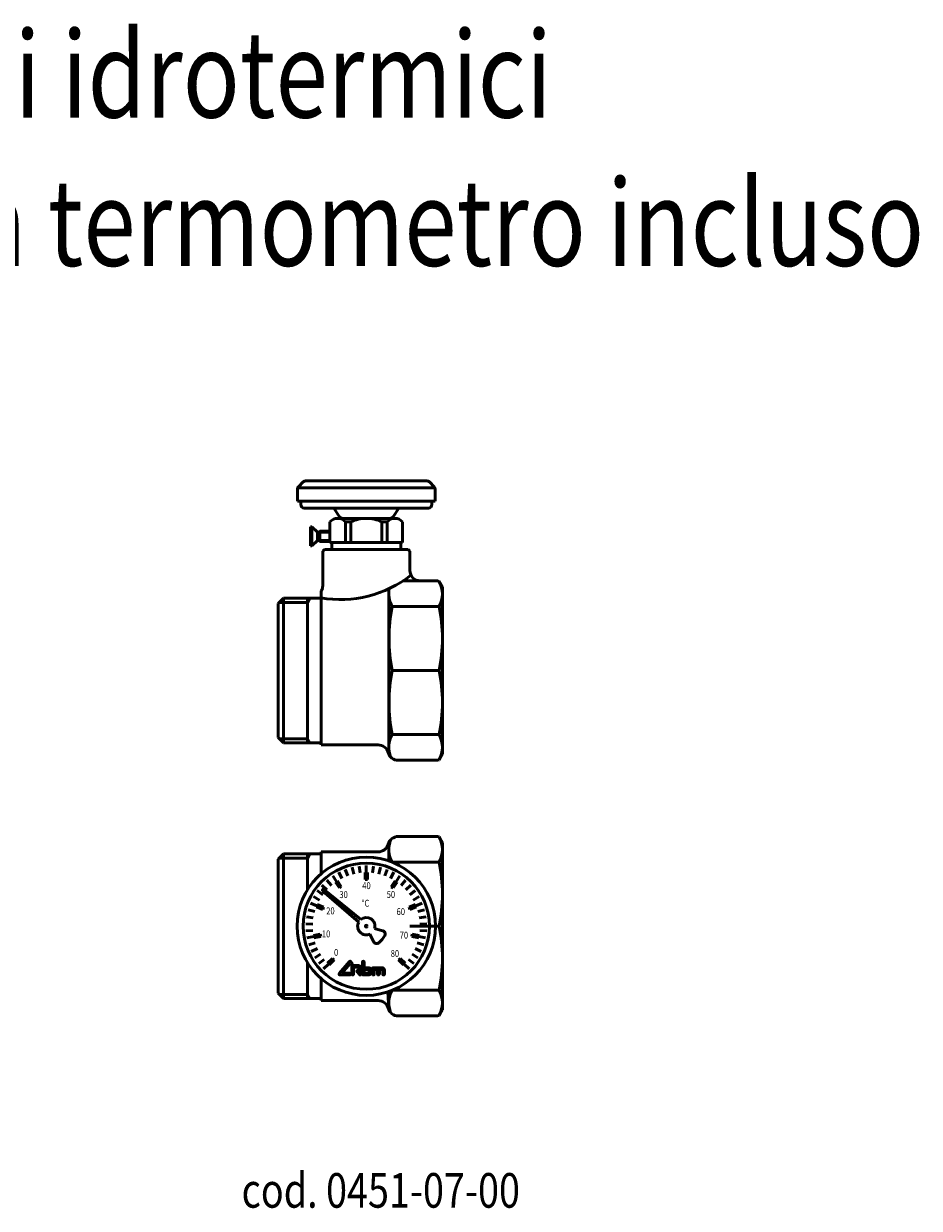
# Model space of a CAD drawing. Extents: x -55 to 462, y -51 to 292.
# Drawn here: x 204 to 462, y -51 to 292 of the extents above; entities that cross this region are included whole.
import ezdxf
from ezdxf.enums import TextEntityAlignment as Align

# ---------------------------------------------------------------- set-up
doc = ezdxf.new("R2010")
doc.units = 0
doc.layers.add('-AM_0', color=7, linetype='CONTINUOUS', lineweight=50)
doc.layers.add('AM_0', color=7, linetype='CONTINUOUS', lineweight=50)
doc.styles.get("Standard").update_dxf_attribs({"font": 'simplex.shx', "width": 0.8})

# ---------------------------------------------------------------- blocks, each defined once
blk = doc.blocks.new('0451-07-00')
at = {"layer": '-AM_0'}
for p, q in [((7.97, 54.84), (43.03, 54.84)), ((5.57, 52.45), (5.57, 48.97)), ((5.66, 52.86), (45.34, 52.86)), ((5.86, 53.15), (7.27, 54.55)), ((43.73, 54.55), (45.14, 53.15)), ((45.43, 52.45), (45.43, 48.97)), ((5.57, 48.97), (45.43, 48.97)), ((6.56, 48.97), (6.56, 47.98)), ((44.44, 48.97), (44.44, 47.98)), ((7.56, 46.99), (43.44, 46.99)), ((16.08, 46.99), (17.77, 44.45)), ((33.23, 44.45), (34.92, 46.99)), ((9.39, 36.06), (9.39, 41.56)), ((9.39, 41.56), (9.79, 41.56)), ((9.79, 36.06), (9.79, 41.56)), ((9.79, 41.56), (11.35, 40.01)), ((14.99, 43.01), (14.99, 40.31)), ((14.99, 43.01), (14.99, 37)), ((17.25, 44.01), (33.75, 44.01)), ((18.59, 44.01), (32.41, 44.01)), ((19.5, 43.01), (19.5, 37)), ((19.5, 43.01), (21.02, 43.01)), ((21.02, 43.01), (21.02, 37)), ((31.5, 43.01), (29.98, 43.01)), ((29.98, 43.01), (29.98, 37)), ((31.5, 43.01), (31.5, 37)), ((36.01, 43.01), (36.01, 37)), ((11.35, 37.62), (11.35, 40.01)), ((11.73, 40.01), (11.35, 40.01)), ((12.04, 40.31), (11.73, 40.01)), ((11.73, 40.01), (12.04, 40.01)), ((12.04, 37.31), (12.04, 40.31)), ((14.99, 40.31), (12.04, 40.31)), ((12.04, 40.01), (14.99, 40.01)), ((29.98, 40.01), (29.98, 37)), ((9.79, 36.06), (9.39, 36.06)), ((9.79, 36.06), (11.35, 37.62)), ((11.73, 37.62), (11.35, 37.62)), ((11.73, 37.62), (12.04, 37.62)), ((12.04, 37.31), (11.73, 37.62)), ((12.04, 37.62), (14.99, 37.62)), ((14.99, 37.31), (12.04, 37.31)), ((13.4, 35), (12.9, 34.5)), ((12.9, 34.5), (13.4, 35)), ((12.9, 34.5), (12.9, 24.5)), ((12.9, 34.29), (12.9, 24.5)), ((37.6, 35), (13.4, 35)), ((13.4, 35), (37.6, 35)), ((14.99, 37.31), (14.99, 37)), ((15.54, 37), (14.99, 37)), ((14.99, 37), (25.5, 37)), ((15.54, 37), (14.99, 37)), ((15.54, 35), (15.54, 37)), ((15.54, 35), (15.54, 37)), ((15.54, 35), (25.5, 35)), ((36.01, 37), (25.5, 37)), ((35.46, 35), (25.5, 35)), ((35.46, 35), (35.46, 37)), ((35.46, 37), (36.01, 37)), ((37.6, 35), (38.1, 34.5)), ((37.6, 35), (38.1, 34.5)), ((38.1, 28.94), (38.1, 34.5)), ((36.3, 25.94), (36.1, 25.94)), ((45.67, 25.94), (36.3, 25.94)), ((45.67, 25.94), (41.1, 25.94)), ((47.5, 24.2), (46.57, 25.81)), ((47.5, 24.2), (46.57, 25.81)), ((47.5, 24.2), (47.5, -24.2)), ((47.5, -24.2), (47.5, 24.2)), ((0, 19.35), (1.55, 20.9)), ((12, 20.9), (1.55, 20.9)), ((1.55, -20.9), (1.55, 20.9)), ((8.5, 20.9), (8.5, -20.9)), ((9.19, 20.9), (8.5, 19.7)), ((12.5, 21.4), (12.5, 23)), ((12.5, -21.5), (12.5, 21.5)), ((32, -18.52), (32, 23.95)), ((0, -19.35), (0, 19.35)), ((0.35, 19.7), (8.5, 19.7)), ((46.57, 18.52), (33.01, 18.52)), ((46.57, 0), (33.01, 0)), ((32, -23.95), (32, -10.79)), ((0, -19.35), (1.55, -20.9)), ((0.35, -19.7), (8.5, -19.7)), ((8.5, -19.7), (9.19, -20.9)), ((46.57, -18.52), (33.01, -18.52)), ((12, -20.9), (1.55, -20.9)), ((12.5, -21.4), (12.5, -21.5)), ((28.94, -21.5), (12.5, -21.5)), ((36.3, -25.94), (34.74, -25.94)), ((36.3, -25.94), (34.74, -25.94)), ((45.67, -25.94), (36.3, -25.94)), ((45.67, -25.94), (36.3, -25.94)), ((47.5, -24.2), (46.57, -25.81)), ((47.5, -24.2), (46.57, -25.81))]:
    blk.add_line(p, q, dxfattribs=at)
for centre, radius, start, end in [((7.97, 53.85), 0.992, 90, 135), ((43.03, 53.85), 0.992, 45, 90), ((6.56, 52.45), 0.992, 135, 180), ((44.44, 52.45), 0.992, 0, 45), ((7.56, 47.98), 0.992, 180, 270), ((43.44, 47.98), 0.992, 270, 0), ((17.25, 40.97), 3.04, 89.9889, 137.8417), ((17.25, 40.97), 3.04, 89.9889, 137.8417), ((17.25, 40.97), 3.04, 42.1583, 137.8417), ((18.59, 45), 0.992, 213.6901, 270), ((25.5, 33.5), 10.51, 90, 115.2088), ((25.5, 33.5), 10.51, 64.7912, 90), ((33.75, 40.97), 3.04, 42.1583, 137.8417), ((32.41, 45), 0.992, 270, 326.3099), ((18.03, 53.52), 32.97, 260.0787, 308.181), ((41.1, 28.94), 3, 180, 270), ((9.9, 24.5), 3, 330.0736, 0), ((45.67, 22.94), 3, 72.5397, 90), ((45.67, 22.94), 3, 72.5397, 90), ((39.89, 22.16), 7.61, 331.4137, 28.5863), ((12, 21.4), 0.5, 270, 0), ((39.34, 22.23), 7.34, 168.2371, 210.3732), ((75.07, 9.26), 43.07, 167.5827, 177.9816), ((78.77, 9.26), 46.69, 168.5595, 191.4405), ((0.81, 9.26), 46.69, 348.5595, 11.4405), ((78.77, -9.26), 46.69, 168.5595, 191.4405), ((0.81, -9.26), 46.69, 348.5595, 11.4405), ((75.07, -9.26), 43.07, 182.0184, 192.4173), ((39.34, -22.23), 7.34, 149.6268, 201.9394), ((39.89, -22.16), 7.61, 331.4137, 28.5863), ((12, -21.4), 0.5, 0, 90), ((28.94, -24.5), 3, 15.0206, 90), ((28.94, -24.5), 3, 15.0206, 90), ((34.74, -22.94), 3, 195.0206, 270), ((34.74, -22.94), 3, 195.0206, 270), ((45.67, -22.94), 3, 270, 287.4603), ((45.67, -22.94), 3, 270, 287.4603), ((45.67, -22.94), 3, 270, 287.4603)]:
    blk.add_arc(centre, radius, start, end, dxfattribs=at)
blk = doc.blocks.new('term')
at = {"layer": 'AM_0'}
for p, q in [((-2.06, 17.38), (-1.82, 15.39)), ((0, 17.5), (0, 15.5)), ((2.06, 17.38), (1.82, 15.39)), ((-9.72, 14.55), (-8.61, 12.89)), ((-7.94, 15.59), (-7.04, 13.81)), ((-6.06, 16.42), (-5.36, 14.54)), ((-4.09, 17.02), (-3.62, 15.07)), ((0.32, 15.5), (-0.32, 15.5)), ((-0.32, 15.5), (-0.32, 13.5)), ((0.32, 15.5), (0.32, 13.5)), ((4.09, 17.02), (3.62, 15.07)), ((6.06, 16.42), (5.36, 14.54)), ((7.94, 15.59), (7.04, 13.81)), ((9.72, 14.55), (8.61, 12.89)), ((-14.16, 10.29), (-12.54, 9.11)), ((-12.85, 11.88), (-11.38, 10.52)), ((-1.56, 1.96), (-12.29, 10.64)), ((-11.37, 13.31), (-10.07, 11.79)), ((-8.34, 13.07), (-8.88, 12.71)), ((-8.88, 12.71), (-7.77, 11.05)), ((-8.34, 13.07), (-7.23, 11.4)), ((-7.23, 11.4), (-7.77, 11.05)), ((0.32, 13.5), (-0.32, 13.5)), ((8.34, 13.07), (7.23, 11.4)), ((7.77, 11.05), (7.23, 11.4)), ((8.88, 12.71), (7.77, 11.05)), ((8.88, 12.71), (8.34, 13.07)), ((11.37, 13.31), (10.07, 11.79)), ((12.85, 11.88), (11.38, 10.52)), ((14.16, 10.29), (12.54, 9.11)), ((-15.27, 8.55), (-13.52, 7.57)), ((-2.2, 1.19), (-12.62, 10.25)), ((15.27, 8.55), (13.52, 7.57)), ((-16.84, 4.75), (-14.92, 4.21)), ((-16.17, 6.7), (-14.32, 5.93)), ((-14.2, 6.23), (-14.44, 5.63)), ((-14.44, 5.63), (-12.6, 4.87)), ((-14.2, 6.23), (-12.35, 5.46)), ((-12.35, 5.46), (-12.6, 4.87)), ((14.2, 6.23), (12.35, 5.46)), ((12.6, 4.87), (12.35, 5.46)), ((14.44, 5.63), (12.6, 4.87)), ((14.44, 5.63), (14.2, 6.23)), ((16.17, 6.7), (14.32, 5.93)), ((16.84, 4.75), (14.92, 4.21)), ((-17.49, 0.69), (-15.49, 0.61)), ((-17.28, 2.74), (-15.31, 2.42)), ((17.28, 2.74), (15.31, 2.42)), ((17.49, 0.69), (15.49, 0.61)), ((-17.45, -1.37), (-15.45, -1.22)), ((-17.16, -3.41), (-15.2, -3.02)), ((-15.27, -2.71), (-13.3, -2.32)), ((-15.27, -2.71), (-15.14, -3.34)), ((-15.14, -3.34), (-13.18, -2.95)), ((-13.3, -2.32), (-13.18, -2.95)), ((1.07, -2.26), (2.1, -4.43)), ((2.41, -0.66), (4.72, -1.3)), ((13.18, -2.95), (13.3, -2.32)), ((15.14, -3.34), (13.18, -2.95)), ((15.27, -2.71), (13.3, -2.32)), ((15.14, -3.34), (15.27, -2.71)), ((17.16, -3.41), (15.2, -3.02)), ((17.45, -1.37), (15.45, -1.22)), ((-16.64, -5.41), (-14.74, -4.79)), ((-15.89, -7.33), (-14.08, -6.49)), ((15.89, -7.33), (14.08, -6.49)), ((16.64, -5.41), (14.74, -4.79)), ((-14.92, -9.14), (-13.22, -8.1)), ((-13.74, -10.83), (-12.17, -9.6)), ((-11.19, -10.73), (-9.77, -9.32)), ((-10.73, -11.19), (-9.32, -9.77)), ((-9.77, -9.32), (-9.32, -9.77)), ((-7.8, -13.7), (-4.88, -10.22)), ((-4.5, -10.22), (-4.18, -10.6)), ((9.32, -9.77), (9.77, -9.32)), ((10.73, -11.19), (9.32, -9.77)), ((11.19, -10.73), (9.77, -9.32)), ((13.74, -10.83), (12.17, -9.6)), ((14.92, -9.14), (13.22, -8.1)), ((-12.37, -12.37), (-10.96, -10.96)), ((-11.19, -10.73), (-10.73, -11.19)), ((-4.69, -10.76), (-7.08, -13.61)), ((-7.08, -13.61), (-4.84, -13.61)), ((-4.56, -10.92), (-4.69, -10.76)), ((-4.16, -11.64), (-4.16, -13.86)), ((-3.91, -11.4), (-2.29, -11.4)), ((-3.67, -13.86), (-3.67, -11.89)), ((-2.29, -11.89), (-3.67, -11.89)), ((-1.96, -14.02), (-2.66, -13.19)), ((-2.28, -12.87), (-1.58, -13.7)), ((-2.04, -12.13), (-2.04, -12.23)), ((-1.55, -12.23), (-1.55, -12.13)), ((-1.11, -10.39), (-1.11, -13.86)), ((-0.62, -11.99), (-0.62, -10.39)), ((-0.62, -11.99), (0.62, -11.99)), ((-0.62, -13.61), (-0.62, -12.48)), ((0.62, -12.48), (-0.62, -12.48)), ((-0.62, -13.61), (0.62, -13.61)), ((0.86, -12.73), (0.86, -13.37)), ((1.35, -13.37), (1.35, -12.73)), ((1.8, -12.23), (1.8, -13.86)), ((2.04, -11.99), (4.51, -11.99)), ((2.29, -13.86), (2.29, -12.48)), ((3.27, -12.48), (2.29, -12.48)), ((3.27, -12.48), (3.27, -13.86)), ((3.77, -13.86), (3.77, -12.48)), ((4.51, -12.48), (3.77, -12.48)), ((4.75, -12.73), (4.75, -13.86)), ((5.24, -13.86), (5.24, -12.73)), ((10.73, -11.19), (11.19, -10.73)), ((12.37, -12.37), (10.96, -10.96)), ((-4.84, -14.1), (-7.61, -14.1)), ((0.62, -14.1), (-0.86, -14.1))]:
    blk.add_line(p, q, dxfattribs=at)
at = {"layer": 'AM_0', "flags": 128}
for points in [[(-4.5, -10.22), (-4.52, -10.21), (-4.53, -10.2), (-4.54, -10.18), (-4.56, -10.17), (-4.57, -10.16), (-4.59, -10.16), (-4.6, -10.15), (-4.62, -10.14), (-4.64, -10.14), (-4.66, -10.14), (-4.67, -10.13), (-4.69, -10.13), (-4.71, -10.13), (-4.73, -10.14), (-4.74, -10.14), (-4.76, -10.14), (-4.78, -10.15), (-4.8, -10.16), (-4.81, -10.16), (-4.83, -10.17), (-4.84, -10.18), (-4.86, -10.2), (-4.87, -10.21), (-4.88, -10.22)], [(-0.62, -10.39), (-0.62, -10.36), (-0.62, -10.33), (-0.63, -10.3), (-0.65, -10.27), (-0.67, -10.24), (-0.69, -10.22), (-0.71, -10.2), (-0.74, -10.18), (-0.77, -10.16), (-0.8, -10.15), (-0.83, -10.15), (-0.86, -10.14), (-0.89, -10.15), (-0.92, -10.15), (-0.96, -10.16), (-0.99, -10.18), (-1.01, -10.2), (-1.04, -10.22), (-1.06, -10.24), (-1.07, -10.27), (-1.09, -10.3), (-1.1, -10.33), (-1.11, -10.36), (-1.11, -10.39)], [(-4.59, -13.86), (-4.59, -13.84), (-4.6, -13.83), (-4.6, -13.81), (-4.6, -13.79), (-4.61, -13.78), (-4.61, -13.76), (-4.62, -13.75), (-4.63, -13.73), (-4.64, -13.72), (-4.65, -13.71), (-4.66, -13.69), (-4.67, -13.68), (-4.68, -13.67), (-4.69, -13.66), (-4.7, -13.65), (-4.72, -13.64), (-4.73, -13.64), (-4.75, -13.63), (-4.76, -13.62), (-4.78, -13.62), (-4.79, -13.62), (-4.81, -13.61), (-4.82, -13.61), (-4.84, -13.61)], [(-4.56, -10.92), (-4.55, -10.93), (-4.53, -10.95), (-4.52, -10.96), (-4.51, -10.97), (-4.49, -10.98), (-4.47, -10.99), (-4.46, -10.99), (-4.44, -11), (-4.42, -11), (-4.41, -11.01), (-4.39, -11.01), (-4.37, -11.01), (-4.35, -11.01), (-4.34, -11.01), (-4.32, -11), (-4.3, -11), (-4.28, -10.99), (-4.27, -10.99), (-4.25, -10.98), (-4.23, -10.97), (-4.22, -10.96), (-4.21, -10.95), (-4.19, -10.93), (-4.18, -10.92)], [(-4.18, -10.92), (-4.17, -10.91), (-4.17, -10.9), (-4.16, -10.89), (-4.15, -10.87), (-4.14, -10.86), (-4.14, -10.85), (-4.13, -10.83), (-4.13, -10.82), (-4.13, -10.8), (-4.13, -10.79), (-4.12, -10.78), (-4.12, -10.76), (-4.12, -10.75), (-4.13, -10.73), (-4.13, -10.72), (-4.13, -10.71), (-4.13, -10.69), (-4.14, -10.68), (-4.14, -10.67), (-4.15, -10.65), (-4.16, -10.64), (-4.17, -10.63), (-4.17, -10.62), (-4.18, -10.6)], [(-3.91, -11.4), (-3.93, -11.4), (-3.95, -11.4), (-3.96, -11.4), (-3.98, -11.4), (-3.99, -11.41), (-4.01, -11.41), (-4.02, -11.42), (-4.04, -11.43), (-4.05, -11.44), (-4.06, -11.45), (-4.08, -11.46), (-4.09, -11.47), (-4.1, -11.48), (-4.11, -11.49), (-4.12, -11.5), (-4.13, -11.52), (-4.13, -11.53), (-4.14, -11.55), (-4.15, -11.56), (-4.15, -11.58), (-4.16, -11.59), (-4.16, -11.61), (-4.16, -11.63), (-4.16, -11.64)], [(-2.28, -12.87), (-2.3, -12.85), (-2.33, -12.83), (-2.35, -12.81), (-2.38, -12.8), (-2.42, -12.79), (-2.45, -12.78), (-2.48, -12.78), (-2.51, -12.79), (-2.54, -12.79), (-2.57, -12.81), (-2.6, -12.82), (-2.63, -12.84), (-2.65, -12.86), (-2.67, -12.89), (-2.69, -12.91), (-2.7, -12.94), (-2.71, -12.98), (-2.71, -13.01), (-2.71, -13.04), (-2.71, -13.07), (-2.7, -13.1), (-2.69, -13.13), (-2.68, -13.16), (-2.66, -13.19)], [(-1.55, -12.13), (-1.55, -12.09), (-1.56, -12.04), (-1.56, -11.99), (-1.58, -11.94), (-1.59, -11.9), (-1.61, -11.85), (-1.63, -11.81), (-1.65, -11.76), (-1.68, -11.72), (-1.71, -11.68), (-1.74, -11.65), (-1.77, -11.61), (-1.8, -11.58), (-1.84, -11.55), (-1.88, -11.52), (-1.92, -11.5), (-1.96, -11.47), (-2.01, -11.45), (-2.05, -11.43), (-2.1, -11.42), (-2.15, -11.41), (-2.2, -11.4), (-2.24, -11.4), (-2.29, -11.4)], [(-2.29, -11.89), (-2.27, -11.89), (-2.26, -11.89), (-2.24, -11.89), (-2.23, -11.9), (-2.21, -11.9), (-2.2, -11.91), (-2.18, -11.91), (-2.17, -11.92), (-2.15, -11.93), (-2.14, -11.94), (-2.13, -11.95), (-2.12, -11.96), (-2.1, -11.97), (-2.09, -11.98), (-2.09, -12), (-2.08, -12.01), (-2.07, -12.03), (-2.06, -12.04), (-2.06, -12.06), (-2.05, -12.07), (-2.05, -12.09), (-2.05, -12.1), (-2.04, -12.12), (-2.04, -12.13)], [(-2.11, -12.35), (-2.13, -12.37), (-2.15, -12.4), (-2.17, -12.42), (-2.19, -12.45), (-2.2, -12.48), (-2.21, -12.51), (-2.21, -12.54), (-2.21, -12.58), (-2.2, -12.61), (-2.19, -12.64), (-2.18, -12.67), (-2.16, -12.7), (-2.14, -12.72), (-2.12, -12.74), (-2.09, -12.76), (-2.07, -12.78), (-2.03, -12.79), (-2, -12.8), (-1.97, -12.8), (-1.94, -12.8), (-1.91, -12.79), (-1.88, -12.78), (-1.85, -12.77), (-1.82, -12.75)], [(-2.04, -12.23), (-2.04, -12.24), (-2.04, -12.24), (-2.04, -12.25), (-2.05, -12.26), (-2.05, -12.26), (-2.05, -12.27), (-2.05, -12.27), (-2.05, -12.28), (-2.05, -12.28), (-2.05, -12.29), (-2.06, -12.3), (-2.06, -12.3), (-2.06, -12.31), (-2.07, -12.31), (-2.07, -12.32), (-2.07, -12.32), (-2.08, -12.33), (-2.08, -12.33), (-2.08, -12.33), (-2.09, -12.34), (-2.09, -12.34), (-2.1, -12.35), (-2.1, -12.35), (-2.11, -12.35)], [(-1.82, -12.75), (-1.8, -12.74), (-1.78, -12.72), (-1.76, -12.71), (-1.74, -12.69), (-1.73, -12.67), (-1.71, -12.65), (-1.69, -12.63), (-1.68, -12.61), (-1.66, -12.59), (-1.65, -12.57), (-1.64, -12.55), (-1.62, -12.53), (-1.61, -12.5), (-1.6, -12.48), (-1.59, -12.46), (-1.58, -12.43), (-1.58, -12.41), (-1.57, -12.38), (-1.56, -12.36), (-1.56, -12.33), (-1.56, -12.31), (-1.55, -12.28), (-1.55, -12.26), (-1.55, -12.23)], [(1.35, -12.73), (1.35, -12.68), (1.35, -12.63), (1.34, -12.58), (1.33, -12.53), (1.31, -12.49), (1.3, -12.44), (1.28, -12.4), (1.25, -12.35), (1.23, -12.31), (1.2, -12.27), (1.17, -12.24), (1.14, -12.2), (1.1, -12.17), (1.07, -12.14), (1.03, -12.11), (0.99, -12.09), (0.94, -12.06), (0.9, -12.04), (0.85, -12.03), (0.8, -12.01), (0.76, -12), (0.71, -11.99), (0.66, -11.99), (0.62, -11.99)], [(0.62, -12.48), (0.63, -12.48), (0.65, -12.48), (0.66, -12.48), (0.68, -12.49), (0.69, -12.49), (0.71, -12.5), (0.72, -12.5), (0.74, -12.51), (0.75, -12.52), (0.77, -12.53), (0.78, -12.54), (0.79, -12.55), (0.8, -12.56), (0.81, -12.57), (0.82, -12.59), (0.83, -12.6), (0.84, -12.62), (0.84, -12.63), (0.85, -12.65), (0.85, -12.66), (0.86, -12.68), (0.86, -12.69), (0.86, -12.71), (0.86, -12.73)], [(0.62, -14.1), (0.66, -14.1), (0.71, -14.1), (0.76, -14.09), (0.8, -14.08), (0.85, -14.06), (0.9, -14.05), (0.94, -14.03), (0.99, -14), (1.03, -13.98), (1.07, -13.95), (1.1, -13.92), (1.14, -13.89), (1.17, -13.85), (1.2, -13.82), (1.23, -13.78), (1.25, -13.74), (1.28, -13.69), (1.3, -13.65), (1.31, -13.6), (1.33, -13.56), (1.34, -13.51), (1.35, -13.46), (1.35, -13.41), (1.35, -13.37)], [(0.86, -13.37), (0.86, -13.38), (0.86, -13.4), (0.86, -13.41), (0.85, -13.43), (0.85, -13.44), (0.84, -13.46), (0.84, -13.47), (0.83, -13.49), (0.82, -13.5), (0.81, -13.52), (0.8, -13.53), (0.79, -13.54), (0.78, -13.55), (0.77, -13.56), (0.75, -13.57), (0.74, -13.58), (0.72, -13.59), (0.71, -13.59), (0.69, -13.6), (0.68, -13.6), (0.66, -13.61), (0.65, -13.61), (0.63, -13.61), (0.62, -13.61)], [(2.04, -11.99), (2.03, -11.99), (2.01, -11.99), (2, -11.99), (1.98, -11.99), (1.97, -12), (1.95, -12.01), (1.93, -12.01), (1.92, -12.02), (1.91, -12.03), (1.89, -12.04), (1.88, -12.05), (1.87, -12.06), (1.86, -12.07), (1.85, -12.08), (1.84, -12.09), (1.83, -12.11), (1.82, -12.12), (1.82, -12.14), (1.81, -12.15), (1.81, -12.17), (1.8, -12.19), (1.8, -12.2), (1.8, -12.22), (1.8, -12.23)], [(5.24, -12.73), (5.24, -12.68), (5.24, -12.63), (5.23, -12.58), (5.22, -12.53), (5.2, -12.48), (5.18, -12.43), (5.16, -12.39), (5.14, -12.35), (5.11, -12.3), (5.08, -12.27), (5.05, -12.23), (5.02, -12.2), (4.99, -12.16), (4.95, -12.13), (4.91, -12.11), (4.87, -12.08), (4.82, -12.06), (4.78, -12.04), (4.74, -12.02), (4.69, -12.01), (4.64, -12), (4.6, -11.99), (4.55, -11.99), (4.51, -11.99)], [(4.51, -12.48), (4.52, -12.48), (4.54, -12.48), (4.55, -12.48), (4.57, -12.49), (4.58, -12.49), (4.6, -12.5), (4.61, -12.5), (4.63, -12.51), (4.64, -12.52), (4.65, -12.53), (4.67, -12.54), (4.68, -12.55), (4.69, -12.56), (4.7, -12.57), (4.71, -12.58), (4.72, -12.6), (4.72, -12.61), (4.73, -12.63), (4.74, -12.64), (4.74, -12.66), (4.75, -12.68), (4.75, -12.69), (4.75, -12.71), (4.75, -12.73)], [(-7.8, -13.7), (-7.81, -13.72), (-7.83, -13.74), (-7.84, -13.76), (-7.84, -13.78), (-7.85, -13.8), (-7.85, -13.83), (-7.86, -13.85), (-7.86, -13.88), (-7.85, -13.9), (-7.85, -13.92), (-7.84, -13.95), (-7.83, -13.97), (-7.82, -13.99), (-7.81, -14.01), (-7.79, -14.02), (-7.78, -14.04), (-7.76, -14.05), (-7.74, -14.07), (-7.72, -14.08), (-7.7, -14.09), (-7.68, -14.09), (-7.65, -14.1), (-7.63, -14.1), (-7.61, -14.1)], [(-4.84, -14.1), (-4.82, -14.1), (-4.81, -14.1), (-4.79, -14.1), (-4.78, -14.1), (-4.76, -14.09), (-4.75, -14.09), (-4.73, -14.08), (-4.72, -14.07), (-4.7, -14.06), (-4.69, -14.05), (-4.68, -14.04), (-4.67, -14.03), (-4.66, -14.02), (-4.65, -14.01), (-4.64, -14), (-4.63, -13.98), (-4.62, -13.97), (-4.61, -13.95), (-4.61, -13.94), (-4.6, -13.92), (-4.6, -13.91), (-4.6, -13.89), (-4.59, -13.87), (-4.59, -13.86)], [(-4.16, -13.86), (-4.16, -13.89), (-4.15, -13.92), (-4.14, -13.95), (-4.13, -13.98), (-4.11, -14.01), (-4.09, -14.03), (-4.06, -14.05), (-4.04, -14.07), (-4.01, -14.09), (-3.98, -14.1), (-3.95, -14.1), (-3.91, -14.1), (-3.88, -14.1), (-3.85, -14.1), (-3.82, -14.09), (-3.79, -14.07), (-3.76, -14.05), (-3.74, -14.03), (-3.72, -14.01), (-3.7, -13.98), (-3.69, -13.95), (-3.68, -13.92), (-3.67, -13.89), (-3.67, -13.86)], [(-1.96, -14.02), (-1.94, -14.04), (-1.92, -14.06), (-1.89, -14.08), (-1.86, -14.09), (-1.83, -14.1), (-1.79, -14.1), (-1.76, -14.1), (-1.73, -14.1), (-1.7, -14.09), (-1.67, -14.08), (-1.64, -14.07), (-1.61, -14.05), (-1.59, -14.02), (-1.57, -14), (-1.56, -13.97), (-1.54, -13.94), (-1.53, -13.91), (-1.53, -13.88), (-1.53, -13.85), (-1.53, -13.82), (-1.54, -13.78), (-1.55, -13.75), (-1.57, -13.73), (-1.58, -13.7)], [(-1.11, -13.86), (-1.11, -13.87), (-1.11, -13.89), (-1.1, -13.9), (-1.1, -13.92), (-1.09, -13.94), (-1.09, -13.95), (-1.08, -13.97), (-1.07, -13.98), (-1.07, -13.99), (-1.06, -14.01), (-1.05, -14.02), (-1.04, -14.03), (-1.02, -14.04), (-1.01, -14.05), (-1, -14.06), (-0.99, -14.07), (-0.97, -14.08), (-0.96, -14.08), (-0.94, -14.09), (-0.92, -14.1), (-0.91, -14.1), (-0.89, -14.1), (-0.88, -14.1), (-0.86, -14.1)], [(1.8, -13.86), (1.8, -13.89), (1.81, -13.92), (1.82, -13.95), (1.83, -13.98), (1.85, -14.01), (1.87, -14.03), (1.89, -14.05), (1.92, -14.07), (1.95, -14.09), (1.98, -14.1), (2.01, -14.1), (2.04, -14.1), (2.07, -14.1), (2.11, -14.1), (2.14, -14.09), (2.17, -14.07), (2.19, -14.05), (2.22, -14.03), (2.24, -14.01), (2.26, -13.98), (2.27, -13.95), (2.28, -13.92), (2.29, -13.89), (2.29, -13.86)], [(3.27, -13.86), (3.28, -13.89), (3.28, -13.92), (3.29, -13.95), (3.31, -13.98), (3.33, -14.01), (3.35, -14.03), (3.37, -14.05), (3.4, -14.07), (3.43, -14.09), (3.46, -14.1), (3.49, -14.1), (3.52, -14.1), (3.55, -14.1), (3.58, -14.1), (3.61, -14.09), (3.64, -14.07), (3.67, -14.05), (3.69, -14.03), (3.71, -14.01), (3.73, -13.98), (3.75, -13.95), (3.76, -13.92), (3.76, -13.89), (3.77, -13.86)], [(4.75, -13.86), (4.75, -13.89), (4.76, -13.92), (4.77, -13.95), (4.79, -13.98), (4.81, -14.01), (4.83, -14.03), (4.85, -14.05), (4.88, -14.07), (4.91, -14.09), (4.94, -14.1), (4.97, -14.1), (5, -14.1), (5.03, -14.1), (5.06, -14.1), (5.09, -14.09), (5.12, -14.07), (5.14, -14.05), (5.17, -14.03), (5.19, -14.01), (5.21, -13.98), (5.22, -13.95), (5.23, -13.92), (5.24, -13.89), (5.24, -13.86)]]:
    blk.add_lwpolyline(points, dxfattribs=at)
at = {"layer": 'AM_0'}
for radius in [20, 18.25, 0.25]:
    blk.add_circle((0, 0), radius, dxfattribs=at)
for centre, radius, start, end in [((-12.45, 10.44), 0.25, 140.0154, 228.9805), ((-12.45, 10.45), 0.25, 51.0195, 139.9846), ((0, 0), 16.5, 139.9846, 140.0154), ((0, 0), 2.5, 151.537, 295.3757), ((0, 0), 2.5, 344.6243, 128.463), ((0, 0), 6, 306.9126, 333.0874), ((4.46, -2.26), 1, 333.0874, 74.6243), ((3, -4), 1, 205.3757, 306.9126)]:
    blk.add_arc(centre, radius, start, end, dxfattribs=at)
at = {"layer": 'AM_0', "width": 0.8}
for s, p in [('40', (0.05, 10.73)), ('30', (-6.56, 8.13)), ('°C', (-0.23, 5.63)), ('50', (7.12, 8.18)), ('20', (-10.37, 3.43)), ('60', (9.97, 3.22)), ('10', (-11.62, -3.23)), ('70', (10.87, -3.59)), ('0', (-8.72, -8.58)), ('80', (8.27, -8.91))]:
    blk.add_text(s, height=2, dxfattribs=at).set_placement(p, align=Align.CENTER)
blk = doc.blocks.new('0451-07-00_2')
at = {"layer": 'AM_0'}
for p, q in [((10.8, 25.94), (9.24, 25.94)), ((20.17, 25.94), (10.8, 25.94)), ((22, 24.2), (21.07, 25.81)), ((22, -24.2), (22, 24.2)), ((-25.5, 19.35), (-23.95, 20.9)), ((-23.95, -20.9), (-23.95, 20.9)), ((-13.5, 20.9), (-23.95, 20.9)), ((-17, 20.9), (-17, 10.54)), ((-16.31, 20.9), (-17, 19.7)), ((-13, 15.2), (-13, 21.5)), ((3.44, 21.5), (-13, 21.5)), ((6.5, 18.91), (6.5, 23.95)), ((-25.5, -19.35), (-25.5, 19.35)), ((-25.15, 19.7), (-17, 19.7)), ((21.07, 18.52), (7.51, 18.52)), ((21.07, 0), (12.6, 0)), ((-17, -20.9), (-17, -10.54)), ((-13, -15.2), (-13, -21.5)), ((-25.5, -19.35), (-23.95, -20.9)), ((-25.15, -19.7), (-17, -19.7)), ((-17, -19.7), (-16.31, -20.9)), ((6.5, -23.95), (6.27, -18.99)), ((21.07, -18.52), (7.51, -18.52)), ((-13.5, -20.9), (-23.95, -20.9)), ((3.44, -21.5), (-13, -21.5)), ((10.8, -25.94), (9.24, -25.94)), ((20.17, -25.94), (10.8, -25.94)), ((22, -24.2), (21.07, -25.81))]:
    blk.add_line(p, q, dxfattribs=at)
for centre, radius, start, end in [((9.24, 22.94), 3, 90, 164.9794), ((13.84, 22.23), 7.34, 158.0606, 210.3732), ((20.17, 22.94), 3, 72.5397, 90), ((14.39, 22.16), 7.61, 331.4137, 28.5863), ((-13.5, 21.4), 0.5, 270, 0), ((3.44, 24.5), 3, 270, 344.9794), ((-24.69, 9.26), 46.69, 348.5595, 11.4405), ((-24.69, -9.26), 46.69, 348.5595, 11.4405), ((13.84, -22.23), 7.34, 149.6268, 201.9394), ((14.39, -22.16), 7.61, 331.4137, 28.5863), ((-13.5, -21.4), 0.5, 0, 90), ((3.44, -24.5), 3, 15.0206, 90), ((9.24, -22.94), 3, 195.0206, 270), ((20.17, -22.94), 3, 270, 287.4603)]:
    blk.add_arc(centre, radius, start, end, dxfattribs=at)
blk.add_blockref('term', (0, 0), dxfattribs=at)

msp = doc.modelspace()

# ---------------------------------------------------------------- block references
at = {"layer": 'AM_0'}
for name, p in [('0451-07-00', (277.11, 104.91)), ('0451-07-00_2', (302.61, 31.02))]:
    msp.add_blockref(name, p, dxfattribs=at)

# ---------------------------------------------------------------- texts
at = {"layer": 'AM_0', "width": 0.8}
for s, height, p in [('Componenti idrotermici', 25, (202.91, 264.77)), ('Raccodo in linea con termometro incluso', 25, (202.91, 221.91)), ('cod. 0451-07-00', 10, (306.79, -50.36))]:
    msp.add_text(s, height=height, dxfattribs=at).set_placement(p, align=Align.CENTER)

doc.saveas('drawing.dxf')
